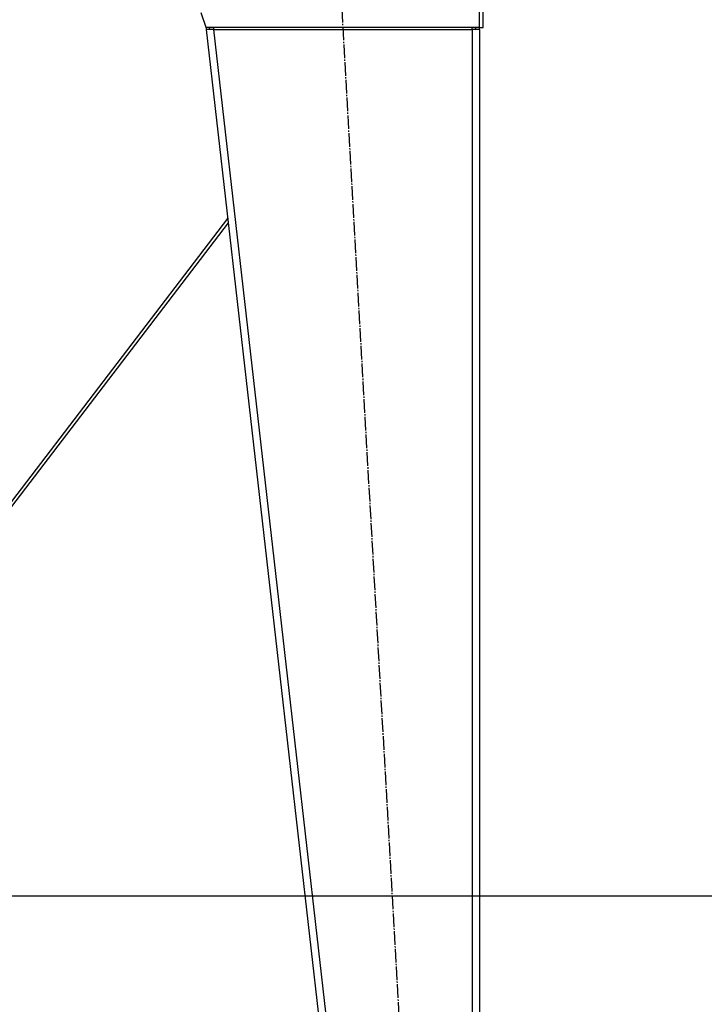
# Model space of a CAD drawing. Units: millimetres. Extents: x 50 to 26406, y 51 to 18020.
# Drawn here: x 8590 to 9341, y 11489 to 12570 of the extents above; entities that cross this region are included whole.
import ezdxf

# ---------------------------------------------------------------- set-up
doc = ezdxf.new("R2010")
doc.units = ezdxf.units.MM
doc.linetypes.add('K5LT_AXLED', pattern=[19.5, 15, -1.5, 1.5, -1.5])
doc.linetypes.add('K5LT_THIN', pattern=[0])
for name, color, linetype, true_color in [('DIM', 6, 'Continuous', 0xff00ff), ('OSI', 2, 'Continuous', 0xffff00), ('R', 1, 'Continuous', 0xff0000), ('WELDING', 7, 'Continuous', 0xffffff)]:
    doc.layers.add(name, color=color, linetype=linetype, true_color=true_color)

msp = doc.modelspace()

# ---------------------------------------------------------------- linework, layer by layer
at = {"layer": 'DIM', "color": 7, "linetype": 'K5LT_THIN', "lineweight": 30}
msp.add_line((8233.2, 11607.9), (10085.9, 11607.9), dxfattribs=at)
at = {"layer": 'OSI', "color": 30, "linetype": 'K5LT_AXLED', "lineweight": 30, "true_color": 0xff8000}
msp.add_line((8937.4, 12678.9), (9056, 10591.3), dxfattribs=at)
at = {"layer": 'R', "color": 7, "linetype": 'K5LT_THIN', "lineweight": 30}
for p, q in [((9094.2, 12561.1), (9094.2, 12633.1)), ((9098.2, 12561.1), (9098.2, 12633.1)), ((8794.2, 12561.1), (8788.7, 12577.4)), ((8793.8, 12562.1), (8794.2, 12559.1)), ((9094.2, 12561.1), (8794.2, 12561.1)), ((8798.1, 12559.5), (8798, 12561.1)), ((8802.2, 12561.1), (8802.2, 12559.1)), ((9086.2, 12559.1), (9086.2, 12561.1)), ((9094.2, 12561.1), (9098.2, 12561.1)), ((8798.1, 12559.5), (8794.2, 12559.1)), ((8802.2, 12559.1), (8794.2, 12559.1)), ((8794.2, 12559.1), (9004.2, 10717.1)), ((8802.2, 12559.1), (8798.1, 12559.5)), ((8802.2, 12559.1), (9012.2, 10717.1)), ((8802.2, 12559.1), (9086.2, 12559.1)), ((9086.2, 12559.5), (9089, 12559.4)), ((9094.2, 12559.1), (9086.2, 12559.1)), ((9086.2, 12559.1), (9086.2, 10717.1)), ((9089, 12559.4), (9090.2, 12559.1)), ((9090.2, 12559.1), (9090.2, 12559.1)), ((9094.2, 12559.1), (9094.2, 10717.1)), ((9094.2, 12559.1), (9094.2, 10717.1)), ((8817.8, 12351.5), (8503.2, 11939.7)), ((8818.4, 12346.9), (8507.2, 11939.7))]:
    msp.add_line(p, q, dxfattribs=at)
for radius, end in [(4, 30), (8, 14.4775)]:
    msp.add_arc((9086.2, 12559.1), radius, 0, end, dxfattribs=at)
at = {"layer": 'WELDING', "color": 7, "linetype": 'K5LT_THIN', "lineweight": 30}
msp.add_line((9090.2, 12559.3), (9089, 12559.4), dxfattribs=at)
msp.add_line((9090.2, 12559.3), (9089, 12559.4), dxfattribs=at)

doc.saveas('drawing.dxf')
